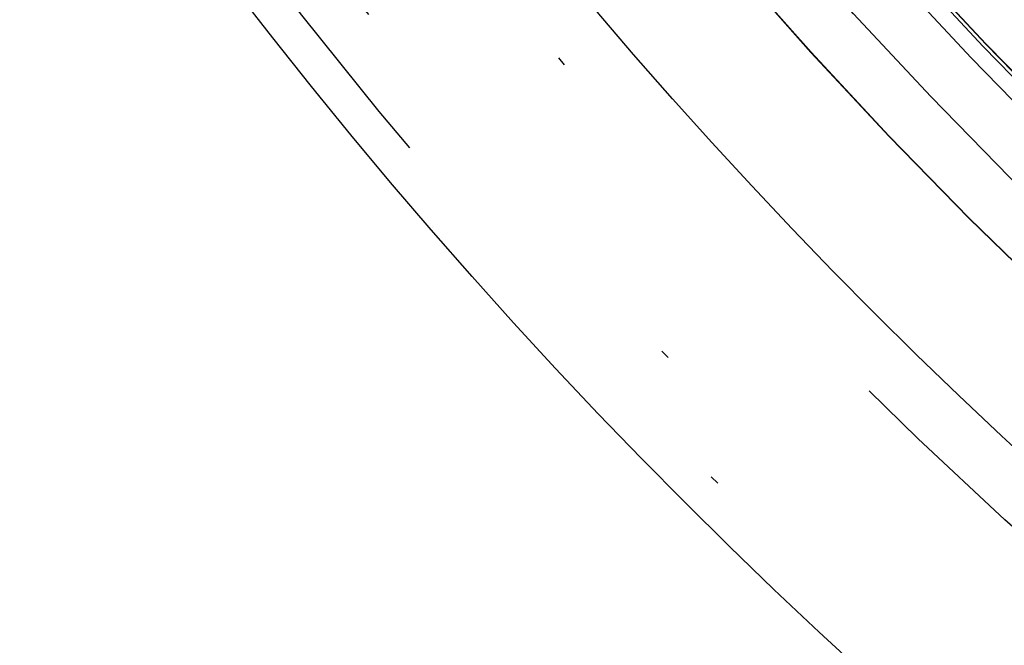
# Model space of a CAD drawing. Extents: x -250 to 250, y -250 to 720.
# Drawn here: x -48 to -37, y -43 to -36 of the extents above; entities that cross this region are included whole.
import ezdxf

# ---------------------------------------------------------------- set-up
doc = ezdxf.new("R2010")
doc.units = 0
doc.header["$LTSCALE"] = 20
doc.linetypes.add('STRICHPUNKT', pattern=[1, 0.5, -0.25, 0, -0.25])
doc.layers.get('0').update_dxf_attribs({"linetype": 'CONTINUOUS'})
doc.layers.get('DEFPOINTS').update_dxf_attribs({"linetype": 'CONTINUOUS'})

# ---------------------------------------------------------------- blocks, each defined once
blk = doc.blocks.new('A$C00FA6491')
at = {"color": 1, "linetype": 'STRICHPUNKT'}
for radius in [115, 114.36607, 57.58826, 57, 57, 55.66562, 53.5, 53.49706, 52.85462, 52.22727, 52.04196, 52.00314, 52, 52, 50.50074, 50.49374, 49, 48.25, 48.25, 48.24644, 47.69089, 45.25, 45.10784, 44.25, 42.02777, 41.8, 41, 40.5, 39.75333, 39.5, 39, 38.5]:
    blk.add_circle((0, 0), radius, dxfattribs=at)
at = {"color": 3, "linetype": 'CONTINUOUS'}
for radius in [58, 55]:
    blk.add_circle((0, 0), radius, dxfattribs=at)

msp = doc.modelspace()

# ---------------------------------------------------------------- block references
at = {"layer": 'DEFPOINTS'}
msp.add_blockref('A$C00FA6491', (0, 0), dxfattribs=at)

doc.saveas('drawing.dxf')
